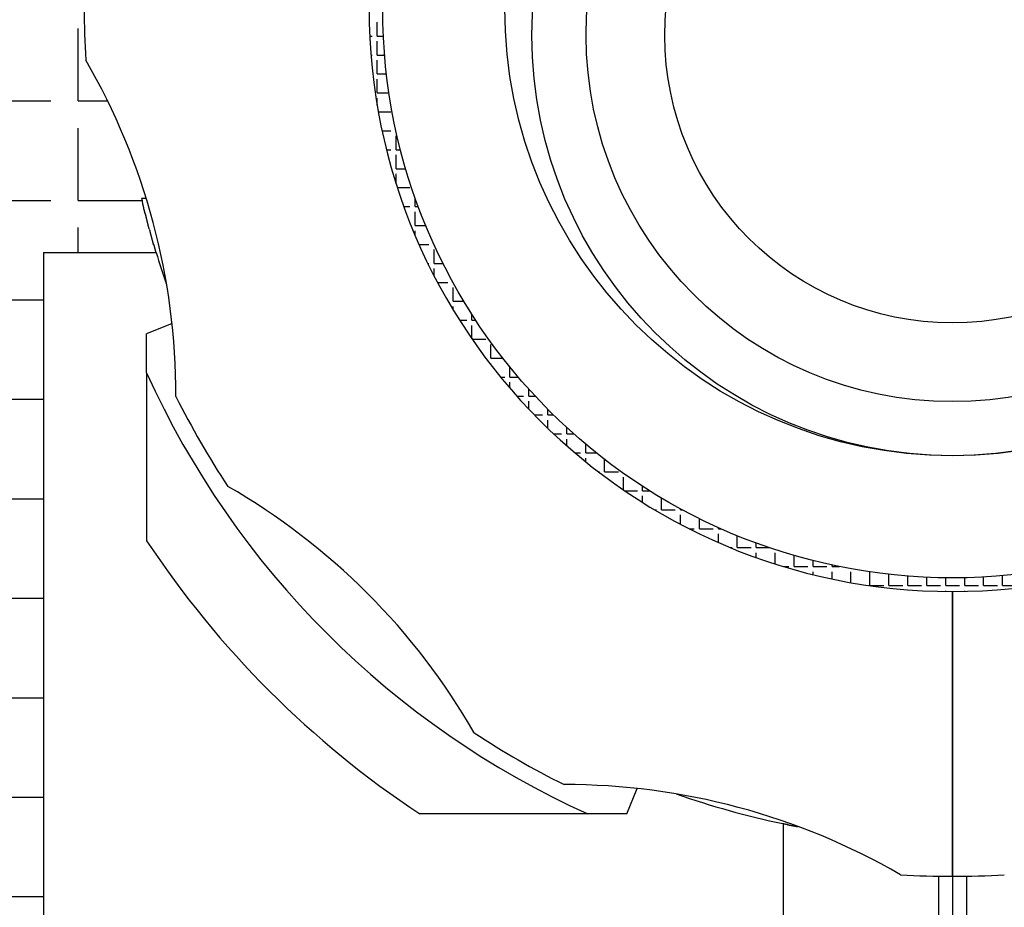
# Model space of a CAD drawing. Extents: x 1143 to 5669, y -5914 to -3311.
# Drawn here: x 1368 to 1395, y -4355 to -4330 of the extents above; entities that cross this region are included whole.
import ezdxf

# ---------------------------------------------------------------- set-up
doc = ezdxf.new("R2010")
doc.units = 0
doc.header["$LTSCALE"] = 2
doc.layers.get('0').update_dxf_attribs({"linetype": 'CONTINUOUS'})

# ---------------------------------------------------------------- blocks, each defined once
blk = doc.blocks.new('*X741')
at = {"color": 0}
for p, q in [((1377.77, -4330.456), (1377.77, -4330.075)), ((1377.565, -4330.456), (1377.627, -4330.456)), ((1377.77, -4330.456), (1377.94, -4330.456)), ((1377.77, -4330.98), (1377.77, -4330.599)), ((1377.598, -4330.98), (1377.627, -4330.98)), ((1377.77, -4330.98), (1377.975, -4330.98)), ((1377.77, -4331.504), (1377.77, -4331.123)), ((1377.77, -4331.504), (1378.027, -4331.504)), ((1377.77, -4332.028), (1377.77, -4331.647)), ((1377.77, -4332.028), (1378.096, -4332.028)), ((1377.77, -4332.364), (1377.77, -4332.17)), ((1377.803, -4332.551), (1378.151, -4332.551)), ((1377.907, -4333.075), (1378.151, -4333.075)), ((1378.294, -4333.599), (1378.294, -4333.218)), ((1378.028, -4333.599), (1378.151, -4333.599)), ((1378.294, -4333.599), (1378.415, -4333.599)), ((1378.294, -4334.123), (1378.294, -4333.742)), ((1378.294, -4334.123), (1378.559, -4334.123)), ((1378.294, -4334.54), (1378.294, -4334.266)), ((1378.328, -4334.647), (1378.675, -4334.647)), ((1378.818, -4335.171), (1378.818, -4334.925)), ((1378.508, -4335.171), (1378.675, -4335.171)), ((1378.818, -4335.171), (1378.907, -4335.171)), ((1378.818, -4335.695), (1378.818, -4335.314)), ((1378.818, -4335.695), (1379.112, -4335.695)), ((1378.818, -4335.963), (1378.818, -4335.838)), ((1378.929, -4336.219), (1379.199, -4336.219)), ((1379.342, -4336.742), (1379.342, -4336.361)), ((1379.172, -4336.742), (1379.199, -4336.742)), ((1379.342, -4336.742), (1379.59, -4336.742)), ((1379.342, -4337.081), (1379.342, -4336.885)), ((1379.439, -4337.266), (1379.723, -4337.266)), ((1379.866, -4337.79), (1379.866, -4337.409)), ((1379.866, -4337.79), (1380.166, -4337.79)), ((1379.866, -4338.019), (1379.866, -4337.933)), ((1380.048, -4338.314), (1380.247, -4338.314)), ((1380.39, -4338.314), (1380.39, -4338.152)), ((1380.39, -4338.314), (1380.494, -4338.314)), ((1380.39, -4338.831), (1380.39, -4338.457)), ((1380.395, -4338.838), (1380.771, -4338.838)), ((1380.914, -4339.362), (1380.914, -4338.981)), ((1380.914, -4339.362), (1381.243, -4339.362)), ((1380.914, -4339.548), (1380.914, -4339.505)), ((1381.437, -4339.886), (1381.437, -4339.606)), ((1381.182, -4339.886), (1381.295, -4339.886)), ((1381.437, -4339.886), (1381.67, -4339.886)), ((1381.437, -4340.191), (1381.437, -4340.029)), ((1381.961, -4340.41), (1381.961, -4340.219)), ((1381.628, -4340.41), (1381.818, -4340.41)), ((1381.961, -4340.41), (1382.135, -4340.41)), ((1381.961, -4340.772), (1381.961, -4340.552)), ((1382.485, -4340.933), (1382.485, -4340.774)), ((1382.116, -4340.933), (1382.342, -4340.933)), ((1382.485, -4340.933), (1382.645, -4340.933)), ((1382.485, -4341.301), (1382.485, -4341.076)), ((1383.009, -4341.457), (1383.009, -4341.279)), ((1382.65, -4341.457), (1382.866, -4341.457)), ((1383.009, -4341.457), (1383.206, -4341.457)), ((1383.009, -4341.784), (1383.009, -4341.6)), ((1383.533, -4341.981), (1383.533, -4341.74)), ((1383.238, -4341.981), (1383.39, -4341.981)), ((1383.533, -4341.981), (1383.827, -4341.981)), ((1383.533, -4342.226), (1383.533, -4342.124)), ((1384.057, -4342.505), (1384.057, -4342.162)), ((1383.888, -4342.505), (1383.914, -4342.505)), ((1384.057, -4342.505), (1384.438, -4342.505)), ((1384.581, -4343.005), (1384.581, -4342.648)), ((1385.105, -4343.029), (1385.105, -4342.903)), ((1384.616, -4343.029), (1384.962, -4343.029)), ((1385.105, -4343.029), (1385.302, -4343.029)), ((1385.105, -4343.348), (1385.105, -4343.172)), ((1385.628, -4343.553), (1385.628, -4343.228)), ((1385.44, -4343.553), (1385.486, -4343.553)), ((1385.628, -4343.553), (1386.009, -4343.553)), ((1386.152, -4343.553), (1386.152, -4343.526)), ((1386.152, -4343.553), (1386.202, -4343.553)), ((1386.152, -4343.951), (1386.152, -4343.696)), ((1386.676, -4344.077), (1386.676, -4343.798)), ((1387.2, -4344.077), (1387.2, -4344.046)), ((1386.395, -4344.077), (1386.533, -4344.077)), ((1386.676, -4344.077), (1387.057, -4344.077)), ((1387.2, -4344.077), (1387.269, -4344.077)), ((1387.2, -4344.456), (1387.2, -4344.22)), ((1387.724, -4344.601), (1387.724, -4344.271)), ((1387.54, -4344.601), (1387.581, -4344.601)), ((1387.724, -4344.601), (1388.105, -4344.601)), ((1388.248, -4344.601), (1388.248, -4344.474)), ((1388.248, -4344.601), (1388.607, -4344.601)), ((1388.248, -4344.872), (1388.248, -4344.743)), ((1388.772, -4345.049), (1388.772, -4344.743)), ((1389.296, -4345.124), (1389.296, -4344.817)), ((1389.013, -4345.124), (1389.153, -4345.124)), ((1389.296, -4345.124), (1389.677, -4345.124)), ((1389.819, -4345.124), (1389.819, -4344.959)), ((1389.819, -4345.124), (1390.2, -4345.124)), ((1390.343, -4345.124), (1390.343, -4345.081)), ((1390.343, -4345.124), (1390.55, -4345.124)), ((1389.819, -4345.345), (1389.819, -4345.267)), ((1390.343, -4345.465), (1390.343, -4345.267)), ((1390.867, -4345.566), (1390.867, -4345.267)), ((1391.391, -4345.648), (1391.391, -4345.271)), ((1391.915, -4345.648), (1391.915, -4345.339)), ((1392.439, -4345.648), (1392.439, -4345.389)), ((1394.534, -4345.648), (1394.534, -4345.413)), ((1395.058, -4345.648), (1395.058, -4345.376)), ((1391.391, -4345.648), (1391.772, -4345.648)), ((1391.915, -4345.648), (1392.296, -4345.648)), ((1392.439, -4345.648), (1392.82, -4345.648)), ((1392.963, -4345.648), (1392.963, -4345.421)), ((1392.963, -4345.648), (1393.344, -4345.648)), ((1393.487, -4345.648), (1393.487, -4345.436)), ((1393.487, -4345.648), (1393.868, -4345.648)), ((1394.01, -4345.648), (1394.01, -4345.433)), ((1394.01, -4345.648), (1394.391, -4345.648)), ((1394.534, -4345.648), (1394.915, -4345.648)), ((1395.058, -4345.648), (1395.439, -4345.648)), ((1392.963, -4345.796), (1392.963, -4345.791)), ((1393.487, -4345.811), (1393.487, -4345.791)), ((1394.01, -4345.808), (1394.01, -4345.791))]:
    blk.add_line(p, q, dxfattribs=at)
blk = doc.blocks.new('*X754')
at = {"color": 0}
for p, q in [((1369.5, -4332.25), (1369.5, -4330.25)), ((1366.75, -4332.25), (1368.75, -4332.25)), ((1369.5, -4332.25), (1370.317, -4332.25)), ((1369.5, -4335), (1369.5, -4333)), ((1366.75, -4335), (1368.75, -4335)), ((1369.5, -4335), (1371.268, -4335)), ((1369.5, -4336.437), (1369.5, -4335.75)), ((1366.75, -4337.75), (1368.546, -4337.75)), ((1366.75, -4340.5), (1368.546, -4340.5)), ((1366.75, -4343.25), (1368.546, -4343.25)), ((1366.75, -4346), (1368.546, -4346)), ((1366.75, -4348.75), (1368.546, -4348.75)), ((1366.75, -4351.5), (1368.546, -4351.5)), ((1366.75, -4354.25), (1368.546, -4354.25))]:
    blk.add_line(p, q, dxfattribs=at)

msp = doc.modelspace()

# ---------------------------------------------------------------- linework, layer by layer
at = {"linetype": 'CONTINUOUS'}
for p, q in [((1371.253, -4334.937), (1371.383, -4334.937)), ((1368.546, -4336.437), (1368.546, -4356.312)), ((1368.546, -4336.437), (1371.658, -4336.437)), ((1372.099, -4338.403), (1371.396, -4338.687)), ((1371.396, -4339.768), (1371.396, -4338.687)), ((1393.671, -4345.812), (1393.671, -4353.687)), ((1393.671, -4353.687), (1393.671, -4345.812)), ((1384.672, -4351.962), (1384.956, -4351.259)), ((1384.672, -4351.962), (1383.59, -4351.962)), ((1388.988, -4352.23), (1388.988, -4356.312)), ((1393.284, -4353.684), (1393.284, -4356.312)), ((1393.671, -4353.687), (1393.671, -4357.437)), ((1394.059, -4353.684), (1394.059, -4356.312))]:
    msp.add_line(p, q, dxfattribs=at)
for points in [[(1371.47, -4335.79, 0), (1371.47, -4335.79, 0), (1371.47, -4335.79, 0), (1371.47, -4335.78, 0), (1371.47, -4335.78, 0), (1371.47, -4335.78, 0), (1371.47, -4335.78, 0), (1371.47, -4335.78, 0), (1371.47, -4335.77, 0), (1371.46, -4335.77, 0), (1371.46, -4335.77, 0), (1371.46, -4335.77, 0), (1371.46, -4335.76, 0), (1371.46, -4335.76, 0), (1371.46, -4335.76, 0), (1371.46, -4335.76, 0), (1371.46, -4335.76, 0), (1371.46, -4335.75, 0), (1371.46, -4335.75, 0), (1371.46, -4335.75, 0), (1371.46, -4335.75, 0), (1371.46, -4335.74, 0), (1371.46, -4335.74, 0), (1371.46, -4335.74, 0), (1371.46, -4335.74, 0), (1371.46, -4335.74, 0), (1371.45, -4335.73, 0), (1371.45, -4335.73, 0), (1371.45, -4335.73, 0), (1371.45, -4335.73, 0), (1371.45, -4335.72, 0), (1371.45, -4335.72, 0), (1371.45, -4335.72, 0), (1371.45, -4335.72, 0), (1371.45, -4335.71, 0), (1371.45, -4335.71, 0), (1371.45, -4335.71, 0), (1371.45, -4335.71, 0), (1371.45, -4335.71, 0), (1371.45, -4335.7, 0), (1371.45, -4335.7, 0), (1371.45, -4335.7, 0), (1371.44, -4335.7, 0), (1371.44, -4335.69, 0), (1371.44, -4335.69, 0), (1371.44, -4335.69, 0), (1371.44, -4335.69, 0), (1371.44, -4335.69, 0), (1371.44, -4335.68, 0), (1371.44, -4335.68, 0), (1371.44, -4335.68, 0), (1371.44, -4335.68, 0), (1371.44, -4335.67, 0), (1371.44, -4335.67, 0), (1371.44, -4335.67, 0), (1371.44, -4335.67, 0), (1371.44, -4335.67, 0), (1371.44, -4335.66, 0), (1371.43, -4335.66, 0), (1371.43, -4335.66, 0), (1371.43, -4335.66, 0), (1371.43, -4335.65, 0), (1371.43, -4335.65, 0), (1371.43, -4335.65, 0), (1371.43, -4335.65, 0), (1371.43, -4335.65, 0), (1371.43, -4335.64, 0), (1371.43, -4335.64, 0), (1371.43, -4335.64, 0), (1371.43, -4335.64, 0), (1371.43, -4335.63, 0), (1371.43, -4335.63, 0), (1371.43, -4335.63, 0), (1371.43, -4335.63, 0), (1371.43, -4335.62, 0), (1371.42, -4335.62, 0), (1371.42, -4335.62, 0), (1371.42, -4335.62, 0), (1371.42, -4335.62, 0), (1371.42, -4335.61, 0), (1371.42, -4335.61, 0), (1371.42, -4335.61, 0), (1371.42, -4335.61, 0), (1371.42, -4335.6, 0), (1371.42, -4335.6, 0), (1371.42, -4335.6, 0), (1371.42, -4335.6, 0), (1371.42, -4335.6, 0), (1371.42, -4335.59, 0), (1371.42, -4335.59, 0), (1371.42, -4335.59, 0), (1371.42, -4335.59, 0), (1371.41, -4335.58, 0), (1371.41, -4335.58, 0), (1371.41, -4335.58, 0), (1371.41, -4335.58, 0), (1371.41, -4335.58, 0), (1371.41, -4335.57, 0), (1371.41, -4335.57, 0), (1371.41, -4335.57, 0), (1371.41, -4335.57, 0), (1371.41, -4335.56, 0), (1371.41, -4335.56, 0), (1371.41, -4335.56, 0), (1371.41, -4335.56, 0), (1371.41, -4335.55, 0), (1371.41, -4335.55, 0), (1371.41, -4335.55, 0), (1371.41, -4335.55, 0), (1371.4, -4335.55, 0), (1371.4, -4335.54, 0), (1371.4, -4335.54, 0), (1371.4, -4335.54, 0), (1371.4, -4335.54, 0), (1371.4, -4335.53, 0), (1371.4, -4335.53, 0), (1371.4, -4335.53, 0), (1371.4, -4335.53, 0), (1371.4, -4335.53, 0), (1371.4, -4335.52, 0), (1371.4, -4335.52, 0), (1371.4, -4335.52, 0), (1371.4, -4335.52, 0), (1371.4, -4335.51, 0), (1371.4, -4335.51, 0), (1371.39, -4335.51, 0), (1371.39, -4335.51, 0), (1371.39, -4335.51, 0), (1371.39, -4335.5, 0), (1371.39, -4335.5, 0), (1371.39, -4335.5, 0), (1371.39, -4335.5, 0), (1371.39, -4335.49, 0), (1371.39, -4335.49, 0), (1371.39, -4335.49, 0), (1371.39, -4335.49, 0), (1371.39, -4335.49, 0), (1371.39, -4335.48, 0), (1371.39, -4335.48, 0), (1371.39, -4335.48, 0), (1371.39, -4335.48, 0), (1371.39, -4335.47, 0), (1371.39, -4335.47, 0), (1371.38, -4335.47, 0), (1371.38, -4335.47, 0), (1371.38, -4335.46, 0), (1371.38, -4335.46, 0), (1371.38, -4335.46, 0), (1371.38, -4335.46, 0), (1371.38, -4335.46, 0), (1371.38, -4335.45, 0), (1371.38, -4335.45, 0), (1371.38, -4335.45, 0), (1371.38, -4335.45, 0), (1371.38, -4335.44, 0), (1371.38, -4335.44, 0), (1371.38, -4335.44, 0), (1371.38, -4335.44, 0), (1371.38, -4335.44, 0), (1371.38, -4335.43, 0), (1371.37, -4335.43, 0), (1371.37, -4335.43, 0), (1371.37, -4335.43, 0), (1371.37, -4335.42, 0), (1371.37, -4335.42, 0), (1371.37, -4335.42, 0), (1371.37, -4335.42, 0), (1371.37, -4335.42, 0), (1371.37, -4335.41, 0), (1371.37, -4335.41, 0), (1371.37, -4335.41, 0), (1371.37, -4335.41, 0), (1371.37, -4335.4, 0), (1371.37, -4335.4, 0), (1371.37, -4335.4, 0), (1371.37, -4335.4, 0), (1371.37, -4335.4, 0), (1371.36, -4335.39, 0), (1371.36, -4335.39, 0), (1371.36, -4335.39, 0), (1371.36, -4335.39, 0), (1371.36, -4335.38, 0), (1371.36, -4335.38, 0), (1371.36, -4335.38, 0), (1371.36, -4335.38, 0), (1371.36, -4335.37, 0), (1371.36, -4335.37, 0), (1371.36, -4335.37, 0), (1371.36, -4335.37, 0), (1371.36, -4335.37, 0), (1371.36, -4335.36, 0), (1371.36, -4335.36, 0), (1371.36, -4335.36, 0), (1371.36, -4335.36, 0), (1371.35, -4335.35, 0), (1371.35, -4335.35, 0), (1371.35, -4335.35, 0), (1371.35, -4335.35, 0), (1371.35, -4335.35, 0), (1371.35, -4335.34, 0), (1371.35, -4335.34, 0), (1371.35, -4335.34, 0), (1371.35, -4335.34, 0), (1371.35, -4335.33, 0), (1371.35, -4335.33, 0), (1371.35, -4335.33, 0), (1371.35, -4335.33, 0), (1371.35, -4335.33, 0), (1371.35, -4335.32, 0), (1371.35, -4335.32, 0), (1371.35, -4335.32, 0), (1371.35, -4335.32, 0), (1371.34, -4335.31, 0), (1371.34, -4335.31, 0), (1371.34, -4335.31, 0), (1371.34, -4335.31, 0), (1371.34, -4335.3, 0), (1371.34, -4335.3, 0), (1371.34, -4335.3, 0), (1371.34, -4335.3, 0), (1371.34, -4335.3, 0), (1371.34, -4335.29, 0), (1371.34, -4335.29, 0), (1371.34, -4335.29, 0), (1371.34, -4335.29, 0), (1371.34, -4335.28, 0), (1371.34, -4335.28, 0), (1371.34, -4335.28, 0), (1371.34, -4335.28, 0), (1371.34, -4335.28, 0), (1371.33, -4335.27, 0), (1371.33, -4335.27, 0), (1371.33, -4335.27, 0), (1371.33, -4335.27, 0), (1371.33, -4335.26, 0), (1371.33, -4335.26, 0), (1371.33, -4335.26, 0), (1371.33, -4335.26, 0), (1371.33, -4335.26, 0), (1371.33, -4335.25, 0), (1371.33, -4335.25, 0), (1371.33, -4335.25, 0), (1371.33, -4335.25, 0), (1371.33, -4335.24, 0), (1371.33, -4335.24, 0), (1371.33, -4335.24, 0), (1371.33, -4335.24, 0), (1371.32, -4335.24, 0), (1371.32, -4335.23, 0), (1371.32, -4335.23, 0), (1371.32, -4335.23, 0), (1371.32, -4335.23, 0), (1371.32, -4335.22, 0), (1371.32, -4335.22, 0), (1371.32, -4335.22, 0), (1371.32, -4335.22, 0), (1371.32, -4335.21, 0), (1371.32, -4335.21, 0), (1371.32, -4335.21, 0), (1371.32, -4335.21, 0), (1371.32, -4335.21, 0), (1371.32, -4335.2, 0), (1371.32, -4335.2, 0), (1371.32, -4335.2, 0), (1371.32, -4335.2, 0), (1371.31, -4335.19, 0), (1371.31, -4335.19, 0), (1371.31, -4335.19, 0), (1371.31, -4335.19, 0), (1371.31, -4335.19, 0), (1371.31, -4335.18, 0), (1371.31, -4335.18, 0), (1371.31, -4335.18, 0), (1371.31, -4335.18, 0), (1371.31, -4335.17, 0), (1371.31, -4335.17, 0), (1371.31, -4335.17, 0), (1371.31, -4335.17, 0), (1371.31, -4335.17, 0), (1371.31, -4335.16, 0), (1371.31, -4335.16, 0), (1371.31, -4335.16, 0), (1371.31, -4335.16, 0), (1371.3, -4335.15, 0), (1371.3, -4335.15, 0), (1371.3, -4335.15, 0), (1371.3, -4335.15, 0), (1371.3, -4335.15, 0), (1371.3, -4335.14, 0), (1371.3, -4335.14, 0), (1371.3, -4335.14, 0), (1371.3, -4335.14, 0), (1371.3, -4335.13, 0), (1371.3, -4335.13, 0), (1371.3, -4335.13, 0), (1371.3, -4335.13, 0), (1371.3, -4335.12, 0), (1371.3, -4335.12, 0), (1371.3, -4335.12, 0), (1371.3, -4335.12, 0), (1371.3, -4335.12, 0), (1371.3, -4335.11, 0), (1371.29, -4335.11, 0), (1371.29, -4335.11, 0), (1371.29, -4335.11, 0), (1371.29, -4335.1, 0), (1371.29, -4335.1, 0), (1371.29, -4335.1, 0), (1371.29, -4335.1, 0), (1371.29, -4335.1, 0), (1371.29, -4335.09, 0), (1371.29, -4335.09, 0), (1371.29, -4335.09, 0), (1371.29, -4335.09, 0), (1371.29, -4335.08, 0), (1371.29, -4335.08, 0), (1371.29, -4335.08, 0), (1371.29, -4335.08, 0), (1371.29, -4335.08, 0), (1371.29, -4335.07, 0)], [(1371.66, -4336.44, 0), (1371.66, -4336.43, 0), (1371.66, -4336.43, 0), (1371.66, -4336.43, 0), (1371.65, -4336.43, 0), (1371.65, -4336.42, 0), (1371.65, -4336.42, 0), (1371.65, -4336.42, 0), (1371.65, -4336.42, 0), (1371.65, -4336.41, 0), (1371.65, -4336.41, 0), (1371.65, -4336.41, 0), (1371.65, -4336.4, 0), (1371.65, -4336.4, 0), (1371.65, -4336.4, 0), (1371.65, -4336.4, 0), (1371.65, -4336.39, 0), (1371.64, -4336.39, 0), (1371.64, -4336.39, 0), (1371.64, -4336.39, 0), (1371.64, -4336.38, 0), (1371.64, -4336.38, 0), (1371.64, -4336.38, 0), (1371.64, -4336.38, 0), (1371.64, -4336.37, 0), (1371.64, -4336.37, 0), (1371.64, -4336.37, 0), (1371.64, -4336.36, 0), (1371.64, -4336.36, 0), (1371.63, -4336.36, 0), (1371.63, -4336.36, 0), (1371.63, -4336.35, 0), (1371.63, -4336.35, 0), (1371.63, -4336.35, 0), (1371.63, -4336.35, 0), (1371.63, -4336.34, 0), (1371.63, -4336.34, 0), (1371.63, -4336.34, 0), (1371.63, -4336.34, 0), (1371.63, -4336.33, 0), (1371.63, -4336.33, 0), (1371.62, -4336.33, 0), (1371.62, -4336.32, 0), (1371.62, -4336.32, 0), (1371.62, -4336.32, 0), (1371.62, -4336.32, 0), (1371.62, -4336.31, 0), (1371.62, -4336.31, 0), (1371.62, -4336.31, 0), (1371.62, -4336.31, 0), (1371.62, -4336.3, 0), (1371.62, -4336.3, 0), (1371.62, -4336.3, 0), (1371.62, -4336.29, 0), (1371.61, -4336.29, 0), (1371.61, -4336.29, 0), (1371.61, -4336.29, 0), (1371.61, -4336.28, 0), (1371.61, -4336.28, 0), (1371.61, -4336.28, 0), (1371.61, -4336.28, 0), (1371.61, -4336.27, 0), (1371.61, -4336.27, 0), (1371.61, -4336.27, 0), (1371.61, -4336.27, 0), (1371.61, -4336.26, 0), (1371.6, -4336.26, 0), (1371.6, -4336.26, 0), (1371.6, -4336.25, 0), (1371.6, -4336.25, 0), (1371.6, -4336.25, 0), (1371.6, -4336.25, 0), (1371.6, -4336.24, 0), (1371.6, -4336.24, 0), (1371.6, -4336.24, 0), (1371.6, -4336.24, 0), (1371.6, -4336.23, 0), (1371.6, -4336.23, 0), (1371.6, -4336.23, 0), (1371.59, -4336.23, 0), (1371.59, -4336.22, 0), (1371.59, -4336.22, 0), (1371.59, -4336.22, 0), (1371.59, -4336.21, 0), (1371.59, -4336.21, 0), (1371.59, -4336.21, 0), (1371.59, -4336.21, 0), (1371.59, -4336.2, 0), (1371.59, -4336.2, 0), (1371.59, -4336.2, 0), (1371.59, -4336.2, 0), (1371.58, -4336.19, 0), (1371.58, -4336.19, 0), (1371.58, -4336.19, 0), (1371.58, -4336.19, 0), (1371.58, -4336.18, 0), (1371.58, -4336.18, 0), (1371.58, -4336.18, 0), (1371.58, -4336.17, 0), (1371.58, -4336.17, 0), (1371.58, -4336.17, 0), (1371.58, -4336.17, 0), (1371.58, -4336.16, 0), (1371.58, -4336.16, 0), (1371.57, -4336.16, 0), (1371.57, -4336.16, 0), (1371.57, -4336.15, 0), (1371.57, -4336.15, 0), (1371.57, -4336.15, 0), (1371.57, -4336.14, 0), (1371.57, -4336.14, 0), (1371.57, -4336.14, 0), (1371.57, -4336.14, 0), (1371.57, -4336.13, 0), (1371.57, -4336.13, 0), (1371.57, -4336.13, 0), (1371.57, -4336.13, 0), (1371.56, -4336.12, 0), (1371.56, -4336.12, 0), (1371.56, -4336.12, 0), (1371.56, -4336.12, 0), (1371.56, -4336.11, 0), (1371.56, -4336.11, 0), (1371.56, -4336.11, 0), (1371.56, -4336.1, 0), (1371.56, -4336.1, 0), (1371.56, -4336.1, 0), (1371.56, -4336.1, 0), (1371.56, -4336.09, 0), (1371.56, -4336.09, 0), (1371.55, -4336.09, 0), (1371.55, -4336.09, 0), (1371.55, -4336.08, 0), (1371.55, -4336.08, 0), (1371.55, -4336.08, 0), (1371.55, -4336.08, 0), (1371.55, -4336.07, 0), (1371.55, -4336.07, 0), (1371.55, -4336.07, 0), (1371.55, -4336.06, 0), (1371.55, -4336.06, 0), (1371.55, -4336.06, 0), (1371.55, -4336.06, 0), (1371.54, -4336.05, 0), (1371.54, -4336.05, 0), (1371.54, -4336.05, 0), (1371.54, -4336.05, 0), (1371.54, -4336.04, 0), (1371.54, -4336.04, 0), (1371.54, -4336.04, 0), (1371.54, -4336.03, 0), (1371.54, -4336.03, 0), (1371.54, -4336.03, 0), (1371.54, -4336.03, 0), (1371.54, -4336.02, 0), (1371.54, -4336.02, 0), (1371.53, -4336.02, 0), (1371.53, -4336.02, 0), (1371.53, -4336.01, 0), (1371.53, -4336.01, 0), (1371.53, -4336.01, 0), (1371.53, -4336.01, 0), (1371.53, -4336, 0), (1371.53, -4336, 0), (1371.53, -4336, 0), (1371.53, -4335.99, 0), (1371.53, -4335.99, 0), (1371.53, -4335.99, 0), (1371.53, -4335.99, 0), (1371.52, -4335.98, 0), (1371.52, -4335.98, 0), (1371.52, -4335.98, 0), (1371.52, -4335.98, 0), (1371.52, -4335.97, 0), (1371.52, -4335.97, 0), (1371.52, -4335.97, 0), (1371.52, -4335.97, 0), (1371.52, -4335.96, 0), (1371.52, -4335.96, 0), (1371.52, -4335.96, 0), (1371.52, -4335.95, 0), (1371.52, -4335.95, 0), (1371.51, -4335.95, 0), (1371.51, -4335.95, 0), (1371.51, -4335.94, 0), (1371.51, -4335.94, 0), (1371.51, -4335.94, 0), (1371.51, -4335.94, 0), (1371.51, -4335.93, 0), (1371.51, -4335.93, 0), (1371.51, -4335.93, 0), (1371.51, -4335.93, 0), (1371.51, -4335.92, 0), (1371.51, -4335.92, 0), (1371.51, -4335.92, 0), (1371.5, -4335.91, 0), (1371.5, -4335.91, 0), (1371.5, -4335.91, 0), (1371.5, -4335.91, 0), (1371.5, -4335.9, 0), (1371.5, -4335.9, 0), (1371.5, -4335.9, 0), (1371.5, -4335.9, 0), (1371.5, -4335.89, 0), (1371.5, -4335.89, 0), (1371.5, -4335.89, 0), (1371.5, -4335.88, 0), (1371.5, -4335.88, 0), (1371.49, -4335.88, 0), (1371.49, -4335.88, 0), (1371.49, -4335.87, 0), (1371.49, -4335.87, 0), (1371.49, -4335.87, 0), (1371.49, -4335.87, 0), (1371.49, -4335.86, 0), (1371.49, -4335.86, 0), (1371.49, -4335.86, 0), (1371.49, -4335.86, 0), (1371.49, -4335.85, 0), (1371.49, -4335.85, 0), (1371.49, -4335.85, 0), (1371.49, -4335.84, 0), (1371.48, -4335.84, 0), (1371.48, -4335.84, 0)], [(1371.4, -4344.41, 0), (1371.4, -4344.37, 0), (1371.4, -4344.34, 0), (1371.4, -4344.3, 0), (1371.4, -4344.27, 0), (1371.4, -4344.23, 0), (1371.4, -4344.19, 0), (1371.4, -4344.16, 0), (1371.4, -4344.12, 0), (1371.4, -4344.09, 0), (1371.4, -4344.05, 0), (1371.4, -4344.02, 0), (1371.4, -4343.98, 0), (1371.4, -4343.94, 0), (1371.4, -4343.91, 0), (1371.4, -4343.87, 0), (1371.4, -4343.84, 0), (1371.4, -4343.8, 0), (1371.4, -4343.77, 0), (1371.4, -4343.73, 0), (1371.4, -4343.69, 0), (1371.4, -4343.66, 0), (1371.4, -4343.62, 0), (1371.4, -4343.59, 0), (1371.4, -4343.55, 0), (1371.4, -4343.51, 0), (1371.4, -4343.48, 0), (1371.4, -4343.44, 0), (1371.4, -4343.41, 0), (1371.4, -4343.37, 0), (1371.4, -4343.33, 0), (1371.4, -4343.3, 0), (1371.4, -4343.26, 0), (1371.4, -4343.23, 0), (1371.4, -4343.19, 0), (1371.4, -4343.15, 0), (1371.4, -4343.12, 0), (1371.4, -4343.08, 0), (1371.4, -4343.05, 0), (1371.4, -4343.01, 0), (1371.4, -4342.97, 0), (1371.4, -4342.94, 0), (1371.4, -4342.9, 0), (1371.4, -4342.86, 0), (1371.4, -4342.83, 0), (1371.4, -4342.79, 0), (1371.4, -4342.76, 0), (1371.4, -4342.72, 0), (1371.4, -4342.68, 0), (1371.4, -4342.65, 0), (1371.4, -4342.61, 0), (1371.4, -4342.57, 0), (1371.4, -4342.54, 0), (1371.4, -4342.5, 0), (1371.4, -4342.47, 0), (1371.4, -4342.43, 0), (1371.4, -4342.39, 0), (1371.4, -4342.36, 0), (1371.4, -4342.32, 0), (1371.4, -4342.28, 0), (1371.4, -4342.25, 0), (1371.4, -4342.21, 0), (1371.4, -4342.17, 0), (1371.4, -4342.14, 0), (1371.4, -4342.1, 0), (1371.4, -4342.07, 0), (1371.4, -4342.03, 0), (1371.4, -4341.99, 0), (1371.4, -4341.96, 0), (1371.4, -4341.92, 0), (1371.4, -4341.88, 0), (1371.4, -4341.85, 0), (1371.4, -4341.81, 0), (1371.4, -4341.77, 0), (1371.4, -4341.74, 0), (1371.4, -4341.7, 0), (1371.4, -4341.66, 0), (1371.4, -4341.63, 0), (1371.4, -4341.59, 0), (1371.4, -4341.55, 0), (1371.4, -4341.52, 0), (1371.4, -4341.48, 0), (1371.4, -4341.44, 0), (1371.4, -4341.4, 0), (1371.4, -4341.37, 0), (1371.4, -4341.33, 0), (1371.4, -4341.29, 0), (1371.4, -4341.26, 0), (1371.4, -4341.22, 0), (1371.4, -4341.18, 0), (1371.4, -4341.15, 0), (1371.4, -4341.11, 0), (1371.4, -4341.07, 0), (1371.4, -4341.04, 0), (1371.4, -4341, 0), (1371.4, -4340.96, 0), (1371.4, -4340.92, 0), (1371.4, -4340.89, 0), (1371.4, -4340.85, 0), (1371.4, -4340.81, 0), (1371.4, -4340.78, 0), (1371.4, -4340.74, 0), (1371.4, -4340.7, 0), (1371.4, -4340.67, 0), (1371.4, -4340.63, 0), (1371.4, -4340.59, 0), (1371.4, -4340.55, 0), (1371.4, -4340.52, 0), (1371.4, -4340.48, 0), (1371.4, -4340.44, 0), (1371.4, -4340.4, 0), (1371.4, -4340.37, 0), (1371.4, -4340.33, 0), (1371.4, -4340.29, 0), (1371.4, -4340.26, 0), (1371.4, -4340.22, 0), (1371.4, -4340.18, 0), (1371.4, -4340.14, 0), (1371.4, -4340.11, 0), (1371.4, -4340.07, 0), (1371.4, -4340.03, 0), (1371.4, -4339.99, 0), (1371.4, -4339.96, 0), (1371.4, -4339.92, 0), (1371.4, -4339.88, 0), (1371.4, -4339.84, 0), (1371.4, -4339.81, 0), (1371.4, -4339.77, 0)], [(1383.59, -4351.96, 0), (1383.55, -4351.96, 0), (1383.52, -4351.96, 0), (1383.48, -4351.96, 0), (1383.44, -4351.96, 0), (1383.4, -4351.96, 0), (1383.37, -4351.96, 0), (1383.33, -4351.96, 0), (1383.29, -4351.96, 0), (1383.25, -4351.96, 0), (1383.22, -4351.96, 0), (1383.18, -4351.96, 0), (1383.14, -4351.96, 0), (1383.1, -4351.96, 0), (1383.07, -4351.96, 0), (1383.03, -4351.96, 0), (1382.99, -4351.96, 0), (1382.95, -4351.96, 0), (1382.92, -4351.96, 0), (1382.88, -4351.96, 0), (1382.84, -4351.96, 0), (1382.8, -4351.96, 0), (1382.77, -4351.96, 0), (1382.73, -4351.96, 0), (1382.69, -4351.96, 0), (1382.66, -4351.96, 0), (1382.62, -4351.96, 0), (1382.58, -4351.96, 0), (1382.54, -4351.96, 0), (1382.51, -4351.96, 0), (1382.47, -4351.96, 0), (1382.43, -4351.96, 0), (1382.4, -4351.96, 0), (1382.36, -4351.96, 0), (1382.32, -4351.96, 0), (1382.29, -4351.96, 0), (1382.25, -4351.96, 0), (1382.21, -4351.96, 0), (1382.17, -4351.96, 0), (1382.14, -4351.96, 0), (1382.1, -4351.96, 0), (1382.06, -4351.96, 0), (1382.03, -4351.96, 0), (1381.99, -4351.96, 0), (1381.95, -4351.96, 0), (1381.92, -4351.96, 0), (1381.88, -4351.96, 0), (1381.84, -4351.96, 0), (1381.81, -4351.96, 0), (1381.77, -4351.96, 0), (1381.73, -4351.96, 0), (1381.7, -4351.96, 0), (1381.66, -4351.96, 0), (1381.62, -4351.96, 0), (1381.59, -4351.96, 0), (1381.55, -4351.96, 0), (1381.51, -4351.96, 0), (1381.48, -4351.96, 0), (1381.44, -4351.96, 0), (1381.4, -4351.96, 0), (1381.37, -4351.96, 0), (1381.33, -4351.96, 0), (1381.29, -4351.96, 0), (1381.26, -4351.96, 0), (1381.22, -4351.96, 0), (1381.18, -4351.96, 0), (1381.15, -4351.96, 0), (1381.11, -4351.96, 0), (1381.07, -4351.96, 0), (1381.04, -4351.96, 0), (1381, -4351.96, 0), (1380.97, -4351.96, 0), (1380.93, -4351.96, 0), (1380.89, -4351.96, 0), (1380.86, -4351.96, 0), (1380.82, -4351.96, 0), (1380.78, -4351.96, 0), (1380.75, -4351.96, 0), (1380.71, -4351.96, 0), (1380.67, -4351.96, 0), (1380.64, -4351.96, 0), (1380.6, -4351.96, 0), (1380.57, -4351.96, 0), (1380.53, -4351.96, 0), (1380.49, -4351.96, 0), (1380.46, -4351.96, 0), (1380.42, -4351.96, 0), (1380.39, -4351.96, 0), (1380.35, -4351.96, 0), (1380.31, -4351.96, 0), (1380.28, -4351.96, 0), (1380.24, -4351.96, 0), (1380.2, -4351.96, 0), (1380.17, -4351.96, 0), (1380.13, -4351.96, 0), (1380.1, -4351.96, 0), (1380.06, -4351.96, 0), (1380.02, -4351.96, 0), (1379.99, -4351.96, 0), (1379.95, -4351.96, 0), (1379.92, -4351.96, 0), (1379.88, -4351.96, 0), (1379.84, -4351.96, 0), (1379.81, -4351.96, 0), (1379.77, -4351.96, 0), (1379.74, -4351.96, 0), (1379.7, -4351.96, 0), (1379.66, -4351.96, 0), (1379.63, -4351.96, 0), (1379.59, -4351.96, 0), (1379.56, -4351.96, 0), (1379.52, -4351.96, 0), (1379.49, -4351.96, 0), (1379.45, -4351.96, 0), (1379.41, -4351.96, 0), (1379.38, -4351.96, 0), (1379.34, -4351.96, 0), (1379.31, -4351.96, 0), (1379.27, -4351.96, 0), (1379.24, -4351.96, 0), (1379.2, -4351.96, 0), (1379.16, -4351.96, 0), (1379.13, -4351.96, 0), (1379.09, -4351.96, 0), (1379.06, -4351.96, 0), (1379.02, -4351.96, 0), (1378.99, -4351.96, 0), (1378.95, -4351.96, 0)], [(1388.99, -4352.23, 0), (1388.99, -4352.23, 0), (1388.99, -4352.23, 0), (1388.99, -4352.23, 0), (1389, -4352.23, 0), (1389, -4352.23, 0), (1389, -4352.23, 0), (1389, -4352.23, 0), (1389, -4352.23, 0), (1389.01, -4352.23, 0), (1389.01, -4352.23, 0), (1389.01, -4352.24, 0), (1389.01, -4352.24, 0), (1389.02, -4352.24, 0), (1389.02, -4352.24, 0), (1389.02, -4352.24, 0), (1389.02, -4352.24, 0), (1389.02, -4352.24, 0), (1389.03, -4352.24, 0), (1389.03, -4352.24, 0), (1389.03, -4352.24, 0), (1389.03, -4352.24, 0), (1389.03, -4352.24, 0), (1389.04, -4352.24, 0), (1389.04, -4352.24, 0), (1389.04, -4352.24, 0), (1389.04, -4352.24, 0), (1389.05, -4352.24, 0), (1389.05, -4352.24, 0), (1389.05, -4352.24, 0), (1389.05, -4352.24, 0), (1389.05, -4352.24, 0), (1389.06, -4352.24, 0), (1389.06, -4352.25, 0), (1389.06, -4352.25, 0), (1389.06, -4352.25, 0), (1389.07, -4352.25, 0), (1389.07, -4352.25, 0), (1389.07, -4352.25, 0), (1389.07, -4352.25, 0), (1389.07, -4352.25, 0), (1389.08, -4352.25, 0), (1389.08, -4352.25, 0), (1389.08, -4352.25, 0), (1389.08, -4352.25, 0), (1389.09, -4352.25, 0), (1389.09, -4352.25, 0), (1389.09, -4352.25, 0), (1389.09, -4352.25, 0), (1389.09, -4352.25, 0), (1389.1, -4352.25, 0), (1389.1, -4352.25, 0), (1389.1, -4352.25, 0), (1389.1, -4352.25, 0), (1389.11, -4352.25, 0), (1389.11, -4352.26, 0), (1389.11, -4352.26, 0), (1389.11, -4352.26, 0), (1389.11, -4352.26, 0), (1389.12, -4352.26, 0), (1389.12, -4352.26, 0), (1389.12, -4352.26, 0), (1389.12, -4352.26, 0), (1389.13, -4352.26, 0), (1389.13, -4352.26, 0), (1389.13, -4352.26, 0), (1389.13, -4352.26, 0), (1389.13, -4352.26, 0), (1389.14, -4352.26, 0), (1389.14, -4352.26, 0), (1389.14, -4352.26, 0), (1389.14, -4352.26, 0), (1389.15, -4352.26, 0), (1389.15, -4352.26, 0), (1389.15, -4352.26, 0), (1389.15, -4352.26, 0), (1389.15, -4352.26, 0), (1389.16, -4352.26, 0), (1389.16, -4352.27, 0), (1389.16, -4352.27, 0), (1389.16, -4352.27, 0), (1389.17, -4352.27, 0), (1389.17, -4352.27, 0), (1389.17, -4352.27, 0), (1389.17, -4352.27, 0), (1389.17, -4352.27, 0), (1389.18, -4352.27, 0), (1389.18, -4352.27, 0), (1389.18, -4352.27, 0), (1389.18, -4352.27, 0), (1389.19, -4352.27, 0), (1389.19, -4352.27, 0), (1389.19, -4352.27, 0), (1389.19, -4352.27, 0), (1389.2, -4352.27, 0), (1389.2, -4352.27, 0), (1389.2, -4352.27, 0), (1389.2, -4352.27, 0), (1389.2, -4352.27, 0), (1389.21, -4352.27, 0), (1389.21, -4352.28, 0), (1389.21, -4352.28, 0), (1389.21, -4352.28, 0), (1389.22, -4352.28, 0), (1389.22, -4352.28, 0), (1389.22, -4352.28, 0), (1389.22, -4352.28, 0), (1389.22, -4352.28, 0), (1389.23, -4352.28, 0), (1389.23, -4352.28, 0), (1389.23, -4352.28, 0), (1389.23, -4352.28, 0), (1389.24, -4352.28, 0), (1389.24, -4352.28, 0), (1389.24, -4352.28, 0), (1389.24, -4352.28, 0), (1389.25, -4352.28, 0), (1389.25, -4352.28, 0), (1389.25, -4352.28, 0), (1389.25, -4352.28, 0), (1389.25, -4352.28, 0), (1389.26, -4352.28, 0), (1389.26, -4352.29, 0), (1389.26, -4352.29, 0), (1389.26, -4352.29, 0), (1389.27, -4352.29, 0), (1389.27, -4352.29, 0), (1389.27, -4352.29, 0), (1389.27, -4352.29, 0), (1389.28, -4352.29, 0), (1389.28, -4352.29, 0), (1389.28, -4352.29, 0), (1389.28, -4352.29, 0), (1389.29, -4352.29, 0), (1389.29, -4352.29, 0), (1389.29, -4352.29, 0), (1389.29, -4352.29, 0), (1389.29, -4352.29, 0), (1389.3, -4352.29, 0), (1389.3, -4352.29, 0), (1389.3, -4352.29, 0), (1389.3, -4352.29, 0), (1389.31, -4352.29, 0), (1389.31, -4352.29, 0), (1389.31, -4352.3, 0), (1389.31, -4352.3, 0), (1389.32, -4352.3, 0), (1389.32, -4352.3, 0), (1389.32, -4352.3, 0), (1389.32, -4352.3, 0), (1389.33, -4352.3, 0), (1389.33, -4352.3, 0), (1389.33, -4352.3, 0), (1389.33, -4352.3, 0), (1389.33, -4352.3, 0), (1389.34, -4352.3, 0), (1389.34, -4352.3, 0), (1389.34, -4352.3, 0), (1389.34, -4352.3, 0), (1389.35, -4352.3, 0), (1389.35, -4352.3, 0), (1389.35, -4352.3, 0), (1389.35, -4352.3, 0), (1389.36, -4352.3, 0), (1389.36, -4352.3, 0), (1389.36, -4352.3, 0), (1389.36, -4352.31, 0), (1389.37, -4352.31, 0), (1389.37, -4352.31, 0), (1389.37, -4352.31, 0), (1389.37, -4352.31, 0), (1389.37, -4352.31, 0), (1389.38, -4352.31, 0), (1389.38, -4352.31, 0), (1389.38, -4352.31, 0), (1389.38, -4352.31, 0), (1389.39, -4352.31, 0), (1389.39, -4352.31, 0), (1389.39, -4352.31, 0), (1389.39, -4352.31, 0), (1389.4, -4352.31, 0), (1389.4, -4352.31, 0), (1389.4, -4352.31, 0), (1389.4, -4352.31, 0), (1389.41, -4352.31, 0), (1389.41, -4352.31, 0), (1389.41, -4352.31, 0), (1389.41, -4352.31, 0), (1389.42, -4352.32, 0), (1389.42, -4352.32, 0), (1389.42, -4352.32, 0), (1389.42, -4352.32, 0)]]:
    msp.add_polyline3d(points)
for centre, radius in [((1393.671, -4329.687), 15.75), ((1393.671, -4329.687), 12.375), ((1393.671, -4330.437), 11.625), ((1393.671, -4330.437), 10.125), ((1393.671, -4330.437), 7.95)]:
    msp.add_circle(centre, radius)
for centre, radius, start, end in [((1393.671, -4329.687), 16.125, 90, 270), ((1393.671, -4329.687), 16.125, 270, 90), ((1393.671, -4329.687), 24, 176.5752, 183.4248), ((1353.682, -4340.402), 18.525, 359.9325, 30.0675), ((1393.671, -4329.687), 23.025, 193.1801, 193.528), ((1393.671, -4329.687), 23.025, 195.3744, 195.4981), ((1393.671, -4329.687), 23.025, 197.0472, 199.367), ((1393.671, -4329.687), 24.45, 204.3501, 245.6499), ((1393.671, -4329.687), 24, 206.5752, 213.4248), ((1364.397, -4358.961), 18.525, 29.9325, 60.0675), ((1393.671, -4329.687), 26.7, 213.4601, 236.5399), ((1393.671, -4329.687), 24, 236.5752, 243.4248), ((1382.956, -4369.676), 18.525, 59.9325, 90.0675), ((1393.671, -4329.687), 23.025, 250.633, 258.263), ((1393.671, -4329.687), 24, 266.5752, 270), ((1393.671, -4329.687), 24, 270, 273.4248)]:
    msp.add_arc(centre, radius, start, end, dxfattribs=at)

# ---------------------------------------------------------------- block references
at = {"color": 7, "linetype": 'CONTINUOUS'}
msp.add_blockref('*X754', (0, 0), dxfattribs=at)
at = {"linetype": 'CONTINUOUS'}
msp.add_blockref('*X741', (0, 0), dxfattribs=at)

doc.saveas('drawing.dxf')
